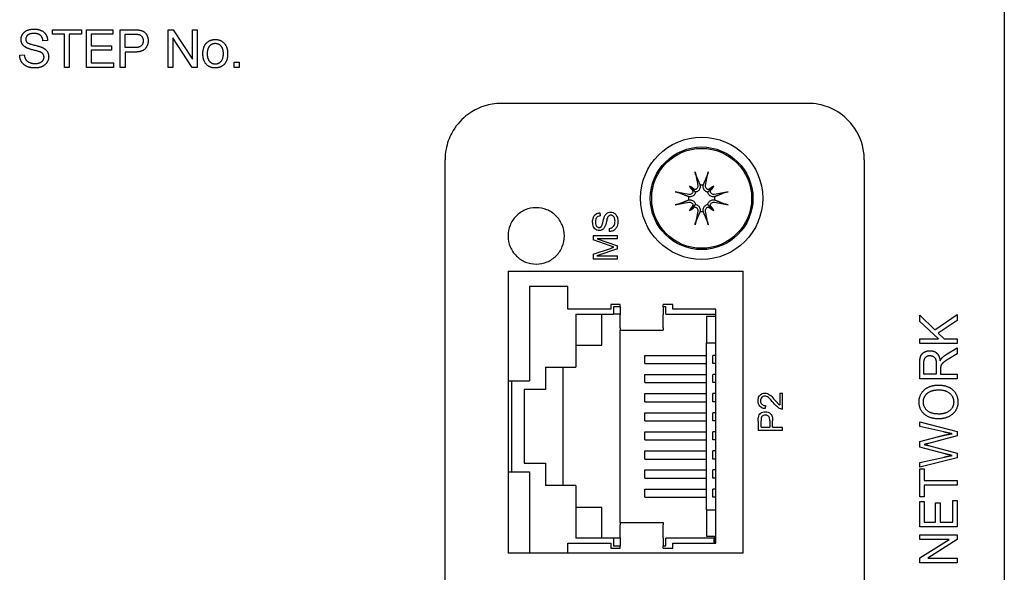
# Model space of a CAD drawing. Extents: x 0 to 5887, y 0 to 2623.
# Drawn here: x 949 to 1002, y 1751 to 1781 of the extents above; entities that cross this region are included whole.
import ezdxf

# ---------------------------------------------------------------- set-up
doc = ezdxf.new("R2010")
doc.units = 0
doc.header["$LTSCALE"] = 25.4
doc.layers.get('0').update_dxf_attribs({"linetype": 'CONTINUOUS'})

# ---------------------------------------------------------------- blocks, each defined once
blk = doc.blocks.new('OACIS-1XC-FrontView')
for p, q in [((50, -7.15), (50, -272.15)), ((-0.631, -47.185), (0.905, -47.185)), ((-0.631, -47.421), (-0.631, -47.185)), ((0.008, -47.421), (-0.631, -47.421)), ((0.008, -49.185), (0.008, -47.421)), ((0.264, -47.421), (0.264, -49.185)), ((0.905, -47.421), (0.264, -47.421)), ((0.905, -47.185), (0.905, -47.421)), ((1.174, -49.185), (1.174, -47.185)), ((1.174, -47.185), (2.578, -47.185)), ((1.43, -47.421), (1.43, -48.033)), ((2.578, -47.421), (1.43, -47.421)), ((2.578, -47.185), (2.578, -47.421)), ((2.976, -49.185), (2.976, -47.185)), ((2.976, -47.185), (3.707, -47.185)), ((3.232, -47.421), (3.729, -47.421)), ((3.232, -48.136), (3.232, -47.421)), ((5.53, -49.185), (5.53, -47.185)), ((5.53, -47.185), (5.793, -47.185)), ((5.776, -47.615), (5.776, -49.185)), ((6.796, -49.185), (5.776, -47.615)), ((5.793, -47.185), (6.813, -48.755)), ((6.813, -47.185), (7.058, -47.185)), ((6.813, -48.755), (6.813, -47.185)), ((7.058, -47.185), (7.058, -49.185)), ((-0.893, -47.748), (-1.139, -47.767)), ((1.43, -48.033), (2.505, -48.033)), ((2.505, -48.033), (2.505, -48.269)), ((3.733, -48.136), (3.232, -48.136)), ((-2.377, -48.542), (-2.134, -48.52)), ((1.43, -48.269), (1.43, -48.949)), ((2.505, -48.269), (1.43, -48.269)), ((3.232, -48.373), (3.232, -49.185)), ((3.729, -48.373), (3.232, -48.373)), ((0.264, -49.185), (0.008, -49.185)), ((2.622, -49.185), (1.174, -49.185)), ((1.43, -48.949), (2.622, -48.949)), ((2.622, -48.949), (2.622, -49.185)), ((3.232, -49.185), (2.976, -49.185)), ((5.776, -49.185), (5.53, -49.185)), ((7.058, -49.185), (6.796, -49.185)), ((9.032, -49.185), (9.032, -48.906)), ((9.032, -48.906), (9.303, -48.906)), ((9.303, -49.185), (9.032, -49.185)), ((9.303, -48.906), (9.303, -49.185)), ((39.55, -51.1), (23.25, -51.1)), ((20.25, -98.2), (20.25, -54.1)), ((42.55, -54.1), (42.55, -98.2)), ((33.246, -55.496), (33.43, -55.68)), ((34.554, -55.496), (34.37, -55.68)), ((33.43, -55.68), (33.569, -55.819)), ((34.37, -55.68), (34.231, -55.819)), ((33.43, -56.62), (33.569, -56.481)), ((34.37, -56.62), (34.231, -56.481)), ((28.488, -56.921), (28.501, -57.086)), ((33.246, -56.804), (33.43, -56.62)), ((34.554, -56.804), (34.37, -56.62)), ((28.123, -58.136), (28.123, -58.367)), ((28.123, -58.136), (29.423, -58.136)), ((29.005, -57.918), (28.991, -57.756)), ((29.423, -58.302), (29.423, -58.136)), ((29.027, -58.679), (28.123, -58.367)), ((28.335, -58.302), (29.423, -58.681)), ((29.423, -58.302), (28.335, -58.302)), ((28.123, -59.119), (29.043, -58.811)), ((28.123, -59.119), (28.123, -59.378)), ((29.423, -58.836), (28.316, -59.212)), ((29.423, -58.836), (29.423, -58.681)), ((29.423, -59.378), (28.123, -59.378)), ((28.316, -59.212), (29.423, -59.212)), ((29.423, -59.378), (29.423, -59.212)), ((23.6, -60.021), (23.6, -75.021)), ((23.6, -60.021), (36.1, -60.021)), ((36.1, -75.021), (36.1, -60.021)), ((24.743, -60.846), (24.743, -65.863)), ((26.775, -60.846), (24.743, -60.846)), ((26.775, -62.053), (26.775, -60.846)), ((29.061, -61.799), (29.061, -62.053)), ((29.569, -61.799), (29.061, -61.799)), ((29.569, -61.926), (29.569, -61.799)), ((31.855, -61.926), (31.855, -61.799)), ((32.363, -61.799), (31.855, -61.799)), ((32.363, -62.053), (32.363, -61.799)), ((29.061, -62.053), (26.775, -62.053)), ((27.207, -62.32), (27.207, -65.126)), ((27.207, -62.32), (29.206, -62.32)), ((28.596, -63.958), (28.596, -62.32)), ((29.206, -61.926), (29.206, -62.32)), ((29.569, -61.926), (29.206, -61.926)), ((29.569, -62.32), (29.206, -62.32)), ((29.569, -61.926), (29.569, -62.344)), ((32, -61.926), (31.855, -61.926)), ((31.855, -61.926), (31.855, -62.344)), ((32, -62.32), (32, -61.926)), ((32, -62.32), (34.649, -62.32)), ((34.649, -62.053), (32.363, -62.053)), ((34.649, -74.499), (34.649, -62.053)), ((46.31, -63.147), (47.501, -62.324)), ((47.501, -62.324), (47.501, -62.652)), ((29.569, -63.039), (29.569, -62.344)), ((31.855, -63.039), (31.855, -62.344)), ((34.649, -62.434), (34.159, -62.434)), ((34.159, -62.434), (34.159, -63.831)), ((45.501, -62.359), (46.31, -63.147)), ((45.501, -62.696), (45.501, -62.359)), ((46.492, -63.629), (45.501, -62.696)), ((47.501, -62.652), (46.49, -63.321)), ((29.569, -63.039), (29.569, -63.158)), ((29.569, -73.394), (29.569, -63.158)), ((29.569, -63.158), (31.855, -63.158)), ((31.855, -63.039), (31.855, -63.158)), ((46.49, -63.321), (46.807, -63.629)), ((34.159, -63.831), (34.649, -63.831)), ((34.159, -72.721), (34.159, -63.831)), ((45.501, -63.629), (46.492, -63.629)), ((45.501, -63.877), (45.501, -63.629)), ((47.501, -63.877), (45.501, -63.877)), ((46.807, -63.629), (47.501, -63.629)), ((47.501, -63.629), (47.501, -63.877)), ((27.207, -63.958), (28.596, -63.958)), ((46.957, -64.429), (47.501, -64.102)), ((47.501, -64.414), (47.085, -64.664)), ((47.501, -64.102), (47.501, -64.414)), ((30.87, -64.936), (30.87, -64.504)), ((30.87, -64.504), (34.159, -64.504)), ((30.87, -64.936), (34.159, -64.936)), ((34.501, -64.936), (34.501, -64.504)), ((34.649, -64.504), (34.501, -64.504)), ((34.649, -64.936), (34.501, -64.936)), ((45.501, -65.759), (45.501, -64.925)), ((45.722, -65.51), (45.722, -64.916)), ((25.599, -65.126), (25.599, -66.32)), ((25.599, -65.126), (27.207, -65.126)), ((26.539, -71.426), (26.539, -65.126)), ((46.383, -64.975), (46.383, -65.51)), ((46.612, -65.222), (46.612, -65.51)), ((23.6, -65.863), (24.743, -65.863)), ((23.796, -70.689), (23.796, -65.863)), ((30.87, -65.952), (30.87, -65.52)), ((30.87, -65.52), (34.159, -65.52)), ((30.87, -65.952), (34.159, -65.952)), ((34.501, -65.952), (34.501, -65.52)), ((34.649, -65.52), (34.501, -65.52)), ((34.649, -65.952), (34.501, -65.952)), ((47.501, -65.759), (45.501, -65.759)), ((46.383, -65.51), (45.722, -65.51)), ((46.612, -65.51), (47.501, -65.51)), ((47.501, -65.51), (47.501, -65.759)), ((24.456, -66.32), (24.456, -70.232)), ((25.599, -66.32), (24.456, -66.32)), ((38.051, -66.506), (38.051, -67.143)), ((38.051, -66.506), (38.205, -66.506)), ((38.205, -67.365), (38.205, -66.506)), ((30.87, -66.968), (30.87, -66.536)), ((30.87, -66.536), (34.159, -66.536)), ((30.87, -66.968), (34.159, -66.968)), ((34.501, -66.968), (34.501, -66.536)), ((34.649, -66.536), (34.501, -66.536)), ((34.649, -66.968), (34.501, -66.968)), ((30.87, -67.984), (30.87, -67.552)), ((30.87, -67.552), (34.159, -67.552)), ((34.501, -67.984), (34.501, -67.552)), ((34.649, -67.552), (34.501, -67.552)), ((37.292, -67.171), (37.276, -67.336)), ((30.87, -67.984), (34.159, -67.984)), ((34.649, -67.984), (34.501, -67.984)), ((36.905, -68.002), (36.905, -68.492)), ((37.059, -68.32), (37.059, -67.987)), ((37.523, -67.984), (37.523, -68.32)), ((37.677, -68.32), (37.677, -67.986)), ((45.501, -68.036), (47.501, -68.55)), ((45.501, -68.286), (45.501, -68.036)), ((30.87, -69), (30.87, -68.568)), ((30.87, -68.568), (34.159, -68.568)), ((34.501, -69), (34.501, -68.568)), ((34.649, -68.568), (34.501, -68.568)), ((38.205, -68.492), (36.905, -68.492)), ((37.059, -68.32), (37.523, -68.32)), ((37.677, -68.32), (38.205, -68.32)), ((38.205, -68.492), (38.205, -68.32)), ((46.786, -68.579), (45.501, -68.286)), ((47.501, -68.55), (47.501, -68.791)), ((30.87, -69), (34.159, -69)), ((34.649, -69), (34.501, -69)), ((45.501, -69.089), (46.513, -68.821)), ((45.501, -69.39), (45.501, -69.089)), ((47.501, -68.791), (45.976, -69.185)), ((30.87, -70.016), (30.87, -69.584)), ((30.87, -69.584), (34.159, -69.584)), ((34.501, -70.016), (34.501, -69.584)), ((34.649, -69.584), (34.501, -69.584)), ((46.851, -69.745), (45.501, -69.39)), ((45.976, -69.301), (47.501, -69.699)), ((30.87, -70.016), (34.159, -70.016)), ((34.649, -70.016), (34.501, -70.016)), ((45.501, -70.193), (46.812, -69.911)), ((47.501, -69.955), (45.501, -70.451)), ((47.501, -69.699), (47.501, -69.955)), ((23.6, -70.689), (24.743, -70.689)), ((24.456, -70.232), (25.599, -70.232)), ((24.743, -70.689), (24.743, -75.021)), ((25.599, -70.232), (25.599, -71.426)), ((30.87, -71.032), (30.87, -70.6)), ((30.87, -70.6), (34.159, -70.6)), ((34.501, -71.032), (34.501, -70.6)), ((34.649, -70.6), (34.501, -70.6)), ((45.501, -70.451), (45.501, -70.193)), ((45.501, -70.536), (45.737, -70.536)), ((45.501, -72.025), (45.501, -70.536)), ((45.737, -70.536), (45.737, -71.158)), ((30.87, -71.032), (34.159, -71.032)), ((34.649, -71.032), (34.501, -71.032)), ((45.737, -71.158), (47.501, -71.158)), ((47.501, -71.158), (47.501, -71.406)), ((27.207, -71.426), (25.599, -71.426)), ((27.207, -71.426), (27.207, -74.232)), ((30.87, -72.048), (30.87, -71.616)), ((30.87, -71.616), (34.159, -71.616)), ((34.501, -72.048), (34.501, -71.616)), ((34.649, -71.616), (34.501, -71.616)), ((47.501, -71.406), (45.737, -71.406)), ((45.737, -71.406), (45.737, -72.025)), ((30.87, -72.048), (34.159, -72.048)), ((34.649, -72.048), (34.501, -72.048)), ((45.737, -72.025), (45.501, -72.025)), ((45.501, -72.269), (45.737, -72.269)), ((45.501, -73.629), (45.501, -72.269)), ((45.737, -72.269), (45.737, -73.381)), ((47.264, -72.225), (47.501, -72.225)), ((47.264, -73.381), (47.264, -72.225)), ((47.501, -72.225), (47.501, -73.629)), ((28.596, -72.594), (27.207, -72.594)), ((28.596, -74.232), (28.596, -72.594)), ((34.159, -72.721), (34.159, -74.118)), ((34.159, -72.721), (34.649, -72.721)), ((46.348, -72.339), (46.585, -72.339)), ((46.348, -73.381), (46.348, -72.339)), ((46.585, -72.339), (46.585, -73.381)), ((29.569, -73.394), (29.569, -73.513)), ((29.569, -73.394), (31.855, -73.394)), ((29.569, -74.208), (29.569, -73.513)), ((31.855, -73.394), (31.855, -73.513)), ((31.855, -74.208), (31.855, -73.513)), ((47.501, -73.629), (45.501, -73.629)), ((45.737, -73.381), (46.348, -73.381)), ((46.585, -73.381), (47.264, -73.381)), ((29.206, -74.232), (27.207, -74.232)), ((29.206, -74.232), (29.206, -74.626)), ((29.569, -74.232), (29.206, -74.232)), ((29.569, -74.208), (29.569, -74.626)), ((31.855, -74.208), (31.855, -74.626)), ((34.54, -74.232), (32, -74.232)), ((32, -74.626), (32, -74.232)), ((34.159, -74.118), (34.591, -74.118)), ((34.54, -74.232), (34.54, -74.499)), ((34.591, -74.232), (34.54, -74.232)), ((34.591, -74.118), (34.591, -74.499)), ((45.501, -74.05), (47.501, -74.05)), ((45.501, -74.288), (45.501, -74.05)), ((47.072, -74.288), (45.501, -74.288)), ((45.501, -75.277), (47.072, -74.288)), ((47.501, -74.304), (45.929, -75.294)), ((47.501, -74.05), (47.501, -74.304)), ((26.775, -74.499), (29.061, -74.499)), ((26.775, -75.021), (26.775, -74.499)), ((29.061, -74.499), (29.061, -74.753)), ((29.061, -74.753), (29.569, -74.753)), ((29.206, -74.626), (29.569, -74.626)), ((29.569, -74.753), (29.569, -74.626)), ((31.855, -74.626), (32, -74.626)), ((31.855, -74.753), (31.855, -74.626)), ((31.855, -74.753), (32.363, -74.753)), ((32.363, -74.499), (34.649, -74.499)), ((32.363, -74.753), (32.363, -74.499)), ((36.1, -75.021), (23.6, -75.021)), ((45.501, -75.531), (45.501, -75.277)), ((45.929, -75.294), (47.501, -75.294)), ((47.501, -75.294), (47.501, -75.531)), ((47.501, -75.531), (45.501, -75.531))]:
    blk.add_line(p, q)
for radius in [3.25, 2.73, 2.657]:
    blk.add_circle((33.9, -56.15), radius)
for start, end in [(82.9905, 97.0095), (172.9905, 187.0095), (352.9905, 7.0095), (262.9905, 277.0095)]:
    blk.add_arc((33.9, -56.15), 0.704, start, end)
for centre, major_axis, ratio, start_param, end_param in [((34.264, -56.071), (1.061, -4.872), 0.087156, 4.415818, 4.569043), ((33.536, -56.071), (1.061, 4.872), 0.087156, 4.855735, 5.00896), ((32.595, -57.743), (3.402, -2.788), 0.5, 1.703158, 1.781651), ((35.493, -54.845), (-2.788, 3.402), 0.5, 1.359942, 1.438435), ((35.205, -57.743), (3.402, 2.788), 0.5, 1.359942, 1.438435), ((32.307, -54.845), (-2.788, -3.402), 0.5, 1.703158, 1.781651), ((33.821, -56.514), (-4.872, 1.061), 0.087156, 4.855735, 5.00896), ((33.495, -55.525), (-0.106, -0.13), 0.988452, 0.288463, 0.889377), ((33.275, -55.745), (-0.13, -0.106), 0.988452, 2.252215, 2.85313), ((34.305, -55.525), (-0.106, 0.13), 0.988452, 2.252215, 2.85313), ((34.525, -55.745), (-0.13, 0.106), 0.988452, 0.288463, 0.889377), ((33.979, -56.514), (-4.872, -1.061), 0.087156, 4.415818, 4.569043), ((33.821, -55.786), (4.872, 1.061), 0.087156, 4.415818, 4.569043), ((35.493, -57.455), (2.788, 3.402), 0.5, 1.703158, 1.781651), ((33.275, -56.555), (0.13, -0.106), 0.988452, 0.288463, 0.889377), ((34.525, -56.555), (0.13, 0.106), 0.988452, 2.252215, 2.85313), ((32.307, -57.455), (2.788, -3.402), 0.5, 1.359942, 1.438435), ((33.979, -55.786), (4.872, -1.061), 0.087156, 4.855735, 5.00896), ((32.595, -54.557), (-3.402, -2.788), 0.5, 1.359942, 1.438435), ((33.495, -56.775), (0.106, -0.13), 0.988452, 2.252215, 2.85313), ((34.264, -56.229), (-1.061, -4.872), 0.087156, 4.855735, 5.00896), ((33.536, -56.229), (-1.061, 4.872), 0.087156, 4.415818, 4.569043), ((34.305, -56.775), (0.106, 0.13), 0.988452, 0.288463, 0.889377), ((35.205, -54.557), (-3.402, 2.788), 0.5, 1.703158, 1.781651)]:
    blk.add_ellipse(centre, major_axis=major_axis, ratio=ratio, start_param=start_param, end_param=end_param)
for points, degree in [([(-2.303, -47.702), (-2.303, -47.549), (-2.137, -47.287), (-1.817, -47.15), (-1.622, -47.15)], 2), ([(-1.611, -47.383), (-1.843, -47.383), (-2.056, -47.56), (-2.056, -47.684)], 2), ([(-1.622, -47.15), (-1.405, -47.15), (-1.076, -47.293), (-0.899, -47.572), (-0.893, -47.748)], 2), ([(-1.139, -47.767), (-1.159, -47.577), (-1.387, -47.383), (-1.611, -47.383)], 2), ([(3.707, -47.185), (3.901, -47.185), (4.002, -47.205)], 2), ([(3.729, -47.421), (3.904, -47.421), (3.968, -47.44)], 2), ([(3.968, -47.44), (4.069, -47.467), (4.192, -47.647), (4.192, -47.772)], 2), ([(4.002, -47.205), (4.145, -47.229), (4.338, -47.366), (4.456, -47.615), (4.456, -47.764)], 2), ([(-2.029, -48.136), (-2.168, -48.062), (-2.303, -47.839), (-2.303, -47.702)], 2), ([(-2.056, -47.684), (-2.056, -47.792), (-1.982, -47.862)], 2), ([(-1.309, -48.36), (-1.387, -48.328), (-1.922, -48.196), (-2.029, -48.136)], 2), ([(-1.982, -47.862), (-1.907, -47.93), (-1.282, -48.077), (-1.165, -48.132)], 2), ([(-1.165, -48.132), (-0.997, -48.212), (-0.835, -48.459), (-0.835, -48.62)], 2), ([(4.456, -47.764), (4.456, -48.019), (4.14, -48.373), (3.729, -48.373)], 2), ([(4.192, -47.772), (4.192, -47.946), (3.983, -48.136), (3.733, -48.136)], 2), ([(7.37, -48.459), (7.37, -48.059), (7.587, -47.865)], 2), ([(7.587, -47.865), (7.768, -47.703), (8.029, -47.703)], 2), ([(7.614, -48.461), (7.614, -48.182), (7.851, -47.906), (8.029, -47.906)], 2), ([(8.029, -47.703), (8.319, -47.703), (8.686, -48.095), (8.686, -48.44)], 2), ([(8.029, -47.906), (8.204, -47.906), (8.442, -48.184), (8.442, -48.452)], 2), ([(-1.552, -49.219), (-1.814, -49.219), (-2.169, -49.06), (-2.372, -48.743), (-2.377, -48.542)], 2), ([(-2.134, -48.52), (-2.117, -48.671), (-1.991, -48.863), (-1.727, -48.982), (-1.562, -48.982)], 2), ([(-1.562, -48.982), (-1.416, -48.982), (-1.192, -48.892), (-1.082, -48.735), (-1.082, -48.642)], 2), ([(-0.835, -48.62), (-0.835, -48.78), (-1.012, -49.062), (-1.345, -49.219), (-1.552, -49.219)], 2), ([(-1.082, -48.642), (-1.082, -48.548), (-1.187, -48.408), (-1.309, -48.36)], 2), ([(8.029, -49.217), (7.735, -49.217), (7.37, -48.827), (7.37, -48.459)], 2), ([(8.029, -49.016), (7.851, -49.016), (7.614, -48.738), (7.614, -48.461)], 2), ([(8.686, -48.44), (8.686, -48.719), (8.523, -49.04), (8.213, -49.217), (8.029, -49.217)], 2), ([(8.442, -48.452), (8.442, -48.737), (8.206, -49.016), (8.029, -49.016)], 2), ([(33.81, -55.441), (33.811, -55.444), (33.813, -55.447), (33.814, -55.451)], 3), ([(33.986, -55.451), (33.987, -55.447), (33.989, -55.444), (33.99, -55.441)], 3), ([(33.201, -56.064), (33.198, -56.063), (33.194, -56.061), (33.191, -56.06)], 3), ([(33.191, -56.24), (33.194, -56.239), (33.198, -56.237), (33.201, -56.236)], 3), ([(34.609, -56.06), (34.606, -56.061), (34.603, -56.063), (34.599, -56.064)], 3), ([(34.599, -56.236), (34.603, -56.237), (34.606, -56.239), (34.609, -56.24)], 3), ([(33.814, -56.849), (33.813, -56.852), (33.811, -56.856), (33.81, -56.859)], 3), ([(33.99, -56.859), (33.989, -56.856), (33.987, -56.852), (33.986, -56.849)], 3), ([(45.501, -64.925), (45.501, -64.673), (45.609, -64.413), (45.882, -64.256), (46.046, -64.256)], 2), ([(46.046, -64.256), (46.26, -64.256), (46.551, -64.515), (46.591, -64.786)], 2), ([(45.722, -64.916), (45.722, -64.705), (45.905, -64.512), (46.046, -64.512)], 2), ([(46.046, -64.512), (46.143, -64.512), (46.309, -64.612), (46.383, -64.804), (46.383, -64.975)], 2), ([(46.591, -64.786), (46.641, -64.687), (46.69, -64.635)], 2), ([(47.085, -64.664), (46.905, -64.772), (46.714, -64.914), (46.636, -65.025), (46.621, -65.083)], 2), ([(46.69, -64.635), (46.796, -64.527), (46.957, -64.429)], 2), ([(46.621, -65.083), (46.612, -65.126), (46.612, -65.222)], 2), ([(45.466, -66.98), (45.466, -66.719), (45.731, -66.301), (46.204, -66.082), (46.504, -66.082)], 2), ([(45.693, -66.978), (45.693, -66.792), (45.893, -66.493), (46.257, -66.338), (46.501, -66.338)], 2), ([(46.501, -66.338), (46.888, -66.338), (47.307, -66.701), (47.307, -66.981)], 2), ([(46.504, -66.082), (46.807, -66.082), (47.287, -66.312), (47.534, -66.736), (47.534, -66.98)], 2), ([(46.527, -67.879), (46.028, -67.879), (45.466, -67.376), (45.466, -66.98)], 2), ([(46.53, -67.623), (46.079, -67.623), (45.693, -67.242), (45.693, -66.978)], 2), ([(47.534, -66.98), (47.534, -67.246), (47.261, -67.664), (46.79, -67.879), (46.527, -67.879)], 2), ([(47.307, -66.981), (47.307, -67.257), (46.891, -67.623), (46.53, -67.623)], 2), ([(47.222, -68.673), (47.031, -68.638), (46.786, -68.579)], 2), ([(46.513, -68.821), (46.889, -68.719), (47.222, -68.673)], 2), ([(45.976, -69.185), (45.786, -69.236), (45.742, -69.245)], 2), ([(45.742, -69.245), (45.879, -69.277), (45.976, -69.301)], 2), ([(46.812, -69.911), (47.018, -69.864), (47.222, -69.83)], 2), ([(47.222, -69.83), (46.9, -69.759), (46.851, -69.745)], 2)]:
    blk.add_open_spline(points, degree=degree)
for points, knots in [([(23.25, -51.1), (23.084, -51.1), (22.918, -51.114), (22.247, -51.226), (21.762, -51.445), (21.054, -52.018), (20.797, -52.329), (20.465, -52.945), (20.361, -53.235), (20.268, -53.72), (20.25, -53.91), (20.25, -54.1)], [-0.3143991, -0.3143991, -0.3143991, -0.3143991, -0.2812044, -0.2812044, -0.1782281, -0.1782281, -0.0990156, -0.0990156, -0.0380829, -0.0380829, 0, 0, 0, 0]), ([(42.55, -54.1), (42.55, -53.976), (42.542, -53.852), (42.462, -53.204), (42.254, -52.697), (41.684, -51.953), (41.37, -51.68), (40.74, -51.328), (40.442, -51.218), (39.942, -51.119), (39.746, -51.1), (39.55, -51.1)], [-0.3143999, -0.3143999, -0.3143999, -0.3143999, -0.2895392, -0.2895392, -0.1835108, -0.1835108, -0.1019504, -0.1019504, -0.0392117, -0.0392117, 0, 0, 0, 0]), ([(33.591, -54.903), (33.588, -54.897), (33.585, -54.887), (33.578, -54.865), (33.573, -54.848), (33.565, -54.815), (33.56, -54.795), (33.553, -54.764), (33.55, -54.749), (33.548, -54.735)], [0.04974597, 0.04974597, 0.04974597, 0.04974597, 0.05417744, 0.05417744, 0.05958021, 0.05958021, 0.0649812, 0.0649812, 0.06902815, 0.06902815, 0.06902815, 0.06902815]), ([(34.253, -54.735), (34.25, -54.749), (34.247, -54.764), (34.24, -54.795), (34.235, -54.815), (34.227, -54.848), (34.222, -54.865), (34.215, -54.887), (34.212, -54.897), (34.209, -54.903)], [0.01763636, 0.01763636, 0.01763636, 0.01763636, 0.0216833, 0.0216833, 0.0270843, 0.0270843, 0.03248707, 0.03248707, 0.03691854, 0.03691854, 0.03691854, 0.03691854]), ([(33.692, -55.466), (33.697, -55.489), (33.697, -55.514), (33.688, -55.562), (33.678, -55.586), (33.653, -55.624), (33.636, -55.643), (33.596, -55.67), (33.573, -55.68), (33.543, -55.687), (33.535, -55.688), (33.528, -55.689)], [0, 0, 0, 0, 0.00699843, 0.00699843, 0.01399685, 0.01399685, 0.02089407, 0.02089407, 0.02779129, 0.02779129, 0.03003766, 0.03003766, 0.03003766, 0.03003766]), ([(33.814, -55.451), (33.817, -55.462), (33.818, -55.472), (33.823, -55.511), (33.823, -55.542), (33.812, -55.603), (33.802, -55.633), (33.777, -55.682), (33.761, -55.706), (33.723, -55.748), (33.7, -55.766), (33.653, -55.794), (33.626, -55.806), (33.589, -55.816), (33.579, -55.818), (33.569, -55.819)], [0.1221437, 0.1221437, 0.1221437, 0.1221437, 0.12579138, 0.12579138, 0.13541742, 0.13541742, 0.14504346, 0.14504346, 0.1532295, 0.1532295, 0.16141554, 0.16141554, 0.16960157, 0.16960157, 0.17253697, 0.17253697, 0.17253697, 0.17253697]), ([(34.231, -55.819), (34.221, -55.818), (34.211, -55.816), (34.174, -55.806), (34.147, -55.794), (34.1, -55.766), (34.077, -55.748), (34.039, -55.706), (34.023, -55.682), (33.998, -55.633), (33.988, -55.603), (33.977, -55.542), (33.977, -55.511), (33.98, -55.483), (33.982, -55.472), (33.984, -55.462), (33.986, -55.451)], [-0.0467456, -0.0467456, -0.0467456, -0.0467456, -0.0438102, -0.0438102, -0.03562416, -0.03562416, -0.02743812, -0.02743812, -0.01925208, -0.01925208, -0.00962604, -0.00962604, 0, 0, 0, 0.00364768, 0.00364768, 0.00364768, 0.00364768]), ([(34.272, -55.689), (34.254, -55.687), (34.236, -55.682), (34.196, -55.666), (34.176, -55.652), (34.143, -55.619), (34.129, -55.598), (34.109, -55.553), (34.105, -55.529), (34.104, -55.493), (34.105, -55.48), (34.108, -55.466)], [0.0156227, 0.0156227, 0.0156227, 0.0156227, 0.02092202, 0.02092202, 0.02781929, 0.02781929, 0.03477364, 0.03477364, 0.041728, 0.041728, 0.0456142, 0.0456142, 0.0456142, 0.0456142]), ([(32.485, -55.798), (32.499, -55.8), (32.514, -55.803), (32.545, -55.81), (32.565, -55.815), (32.598, -55.823), (32.615, -55.828), (32.637, -55.835), (32.647, -55.838), (32.653, -55.841)], [0.01763636, 0.01763636, 0.01763636, 0.01763636, 0.0216833, 0.0216833, 0.0270843, 0.0270843, 0.03248707, 0.03248707, 0.03691854, 0.03691854, 0.03691854, 0.03691854]), ([(33.569, -55.819), (33.568, -55.829), (33.566, -55.839), (33.556, -55.876), (33.544, -55.903), (33.516, -55.95), (33.498, -55.973), (33.456, -56.011), (33.432, -56.027), (33.383, -56.052), (33.353, -56.062), (33.292, -56.073), (33.261, -56.073), (33.233, -56.07), (33.222, -56.068), (33.212, -56.067), (33.201, -56.064)], [-0.0467456, -0.0467456, -0.0467456, -0.0467456, -0.0438102, -0.0438102, -0.03562416, -0.03562416, -0.02743812, -0.02743812, -0.01925208, -0.01925208, -0.00962604, -0.00962604, 0, 0, 0, 0.00364768, 0.00364768, 0.00364768, 0.00364768]), ([(33.439, -55.778), (33.437, -55.796), (33.432, -55.814), (33.416, -55.854), (33.402, -55.875), (33.369, -55.907), (33.349, -55.921), (33.304, -55.94), (33.279, -55.945), (33.243, -55.946), (33.23, -55.945), (33.216, -55.942)], [0.0156227, 0.0156227, 0.0156227, 0.0156227, 0.02092202, 0.02092202, 0.02781929, 0.02781929, 0.03475458, 0.03475458, 0.04168987, 0.04168987, 0.04561277, 0.04561277, 0.04561277, 0.04561277]), ([(34.599, -56.064), (34.588, -56.067), (34.578, -56.068), (34.539, -56.073), (34.508, -56.073), (34.447, -56.062), (34.417, -56.052), (34.368, -56.027), (34.344, -56.011), (34.302, -55.973), (34.284, -55.95), (34.256, -55.903), (34.244, -55.876), (34.234, -55.839), (34.232, -55.829), (34.231, -55.819)], [0.1221437, 0.1221437, 0.1221437, 0.1221437, 0.12579138, 0.12579138, 0.13541742, 0.13541742, 0.14504346, 0.14504346, 0.1532295, 0.1532295, 0.16141554, 0.16141554, 0.16960157, 0.16960157, 0.17253697, 0.17253697, 0.17253697, 0.17253697]), ([(34.584, -55.942), (34.561, -55.947), (34.536, -55.947), (34.488, -55.938), (34.464, -55.928), (34.426, -55.903), (34.407, -55.886), (34.38, -55.846), (34.37, -55.823), (34.363, -55.793), (34.362, -55.785), (34.361, -55.778)], [0, 0, 0, 0, 0.00699843, 0.00699843, 0.01399685, 0.01399685, 0.02089407, 0.02089407, 0.02779129, 0.02779129, 0.03003766, 0.03003766, 0.03003766, 0.03003766]), ([(35.147, -55.841), (35.153, -55.838), (35.163, -55.835), (35.185, -55.828), (35.202, -55.823), (35.235, -55.815), (35.255, -55.81), (35.286, -55.803), (35.301, -55.8), (35.315, -55.798)], [0.04974597, 0.04974597, 0.04974597, 0.04974597, 0.05417744, 0.05417744, 0.05958021, 0.05958021, 0.0649812, 0.0649812, 0.06902815, 0.06902815, 0.06902815, 0.06902815]), ([(32.653, -56.459), (32.647, -56.462), (32.637, -56.465), (32.615, -56.472), (32.598, -56.477), (32.565, -56.485), (32.545, -56.49), (32.514, -56.497), (32.499, -56.5), (32.485, -56.502)], [0.04974597, 0.04974597, 0.04974597, 0.04974597, 0.05417744, 0.05417744, 0.05958021, 0.05958021, 0.0649812, 0.0649812, 0.06902815, 0.06902815, 0.06902815, 0.06902815]), ([(33.201, -56.236), (33.212, -56.233), (33.222, -56.232), (33.261, -56.227), (33.292, -56.227), (33.353, -56.238), (33.383, -56.248), (33.432, -56.273), (33.456, -56.289), (33.498, -56.327), (33.516, -56.35), (33.544, -56.397), (33.556, -56.424), (33.566, -56.461), (33.568, -56.471), (33.569, -56.481)], [0.1221437, 0.1221437, 0.1221437, 0.1221437, 0.12579138, 0.12579138, 0.13541742, 0.13541742, 0.14504346, 0.14504346, 0.1532295, 0.1532295, 0.16141554, 0.16141554, 0.16960157, 0.16960157, 0.17253697, 0.17253697, 0.17253697, 0.17253697]), ([(33.216, -56.358), (33.239, -56.353), (33.264, -56.353), (33.312, -56.362), (33.336, -56.372), (33.374, -56.397), (33.393, -56.414), (33.42, -56.454), (33.43, -56.477), (33.437, -56.507), (33.438, -56.515), (33.439, -56.522)], [0, 0, 0, 0, 0.00699843, 0.00699843, 0.01399685, 0.01399685, 0.02089407, 0.02089407, 0.02779129, 0.02779129, 0.03003766, 0.03003766, 0.03003766, 0.03003766]), ([(33.569, -56.481), (33.579, -56.482), (33.589, -56.484), (33.626, -56.494), (33.653, -56.506), (33.7, -56.534), (33.723, -56.552), (33.761, -56.594), (33.777, -56.618), (33.802, -56.667), (33.812, -56.697), (33.823, -56.758), (33.823, -56.789), (33.82, -56.817), (33.818, -56.828), (33.817, -56.838), (33.814, -56.849)], [-0.0467456, -0.0467456, -0.0467456, -0.0467456, -0.0438102, -0.0438102, -0.03562416, -0.03562416, -0.02743812, -0.02743812, -0.01925208, -0.01925208, -0.00962604, -0.00962604, 0, 0, 0, 0.00364768, 0.00364768, 0.00364768, 0.00364768]), ([(33.986, -56.849), (33.984, -56.838), (33.982, -56.828), (33.977, -56.789), (33.977, -56.758), (33.988, -56.697), (33.998, -56.667), (34.023, -56.618), (34.039, -56.594), (34.077, -56.552), (34.1, -56.534), (34.147, -56.506), (34.174, -56.494), (34.211, -56.484), (34.221, -56.482), (34.231, -56.481)], [0.1221437, 0.1221437, 0.1221437, 0.1221437, 0.12579138, 0.12579138, 0.13541742, 0.13541742, 0.14504346, 0.14504346, 0.1532295, 0.1532295, 0.16141554, 0.16141554, 0.16960157, 0.16960157, 0.17253697, 0.17253697, 0.17253697, 0.17253697]), ([(34.231, -56.481), (34.232, -56.471), (34.234, -56.461), (34.244, -56.424), (34.256, -56.397), (34.284, -56.35), (34.302, -56.327), (34.344, -56.289), (34.368, -56.273), (34.417, -56.248), (34.447, -56.238), (34.508, -56.227), (34.539, -56.227), (34.567, -56.23), (34.578, -56.232), (34.588, -56.233), (34.599, -56.236)], [-0.0467456, -0.0467456, -0.0467456, -0.0467456, -0.0438102, -0.0438102, -0.03562416, -0.03562416, -0.02743812, -0.02743812, -0.01925208, -0.01925208, -0.00962604, -0.00962604, 0, 0, 0, 0.00364768, 0.00364768, 0.00364768, 0.00364768]), ([(34.361, -56.522), (34.363, -56.504), (34.368, -56.486), (34.384, -56.446), (34.398, -56.425), (34.431, -56.393), (34.451, -56.379), (34.496, -56.359), (34.521, -56.355), (34.557, -56.354), (34.57, -56.355), (34.584, -56.358)], [0.0156227, 0.0156227, 0.0156227, 0.0156227, 0.02092202, 0.02092202, 0.02781929, 0.02781929, 0.03475458, 0.03475458, 0.04168987, 0.04168987, 0.04561277, 0.04561277, 0.04561277, 0.04561277]), ([(35.315, -56.502), (35.301, -56.5), (35.286, -56.497), (35.255, -56.49), (35.235, -56.485), (35.202, -56.477), (35.185, -56.472), (35.163, -56.465), (35.153, -56.462), (35.147, -56.459)], [0.01763636, 0.01763636, 0.01763636, 0.01763636, 0.0216833, 0.0216833, 0.0270843, 0.0270843, 0.03248707, 0.03248707, 0.03691854, 0.03691854, 0.03691854, 0.03691854]), ([(23.6, -58.15), (23.6, -57.958), (23.637, -57.768), (23.782, -57.406), (23.893, -57.238), (24.171, -56.956), (24.335, -56.845), (24.697, -56.692), (24.891, -56.652), (25.284, -56.648), (25.478, -56.685), (25.843, -56.832), (26.008, -56.94), (26.292, -57.217), (26.405, -57.384), (26.559, -57.751), (26.599, -57.947), (26.601, -58.342), (26.562, -58.538), (26.412, -58.903), (26.302, -59.068), (26.025, -59.347), (25.86, -59.458), (25.498, -59.61), (25.304, -59.649), (24.911, -59.651), (24.716, -59.613), (24.353, -59.465), (24.187, -59.356), (23.905, -59.078), (23.792, -58.911), (23.639, -58.544), (23.6, -58.348), (23.6, -58.15)], [-0.9466145, -0.9466145, -0.9466145, -0.9466145, -0.8890298, -0.8890298, -0.8292707, -0.8292707, -0.7703025, -0.7703025, -0.7113651, -0.7113651, -0.652426, -0.652426, -0.59345, -0.59345, -0.533355, -0.533355, -0.4738401, -0.4738401, -0.4144437, -0.4144437, -0.3554189, -0.3554189, -0.2964635, -0.2964635, -0.237543, -0.237543, -0.1786011, -0.1786011, -0.1196029, -0.1196029, -0.0595109, -0.0595109, 0, 0, 0, 0]), ([(28.1, -57.411), (28.1, -57.329), (28.111, -57.246), (28.157, -57.128), (28.182, -57.08), (28.256, -57.002), (28.293, -56.976), (28.357, -56.946), (28.382, -56.938), (28.434, -56.926), (28.461, -56.922), (28.488, -56.921)], [0, 0, 0, 0, 0.02463025, 0.02463025, 0.03812405, 0.03812405, 0.04899898, 0.04899898, 0.05556501, 0.05556501, 0.06234727, 0.06234727, 0.06234727, 0.06234727]), ([(28.501, -57.086), (28.461, -57.09), (28.421, -57.1), (28.359, -57.132), (28.336, -57.151), (28.304, -57.189), (28.286, -57.214), (28.257, -57.302), (28.252, -57.354), (28.252, -57.404)], [0, 0, 0, 0, 0.01207666, 0.01207666, 0.0211554, 0.0211554, 0.0270328, 0.0270328, 0.03379015, 0.03379015, 0.03379015, 0.03379015]), ([(28.738, -57.104), (28.761, -57.054), (28.791, -57.007), (28.868, -56.933), (28.906, -56.915), (28.972, -56.889), (29.013, -56.883), (29.055, -56.883)], [0, 0, 0, 0, 0.01628748, 0.01628748, 0.03224457, 0.03224457, 0.05492367, 0.05492367, 0.05492367, 0.05492367]), ([(29.07, -57.048), (29.046, -57.048), (29.023, -57.052), (28.985, -57.068), (28.966, -57.079), (28.935, -57.11), (28.924, -57.125), (28.904, -57.16), (28.894, -57.18), (28.887, -57.201)], [0, 0, 0, 0, 0.00713784, 0.00713784, 0.01249684, 0.01249684, 0.01628441, 0.01628441, 0.02081998, 0.02081998, 0.02081998, 0.02081998]), ([(29.055, -56.883), (29.102, -56.883), (29.147, -56.892), (29.222, -56.923), (29.266, -56.947), (29.345, -57.025), (29.372, -57.067), (29.411, -57.15), (29.423, -57.19), (29.441, -57.275), (29.445, -57.319), (29.445, -57.363)], [0, 0, 0, 0, 0.01397136, 0.01397136, 0.0244037, 0.0244037, 0.03296775, 0.03296775, 0.04008718, 0.04008718, 0.04758593, 0.04758593, 0.04758593, 0.04758593]), ([(29.291, -57.371), (29.291, -57.29), (29.276, -57.234), (29.249, -57.165), (29.233, -57.135), (29.189, -57.087), (29.167, -57.074), (29.137, -57.06), (29.124, -57.056), (29.097, -57.05), (29.084, -57.048), (29.07, -57.048)], [0, 0, 0, 0, 0.0243034, 0.0243034, 0.04413846, 0.04413846, 0.06266036, 0.06266036, 0.07571153, 0.07571153, 0.08885875, 0.08885875, 0.08885875, 0.08885875]), ([(33.528, -56.611), (33.546, -56.613), (33.564, -56.618), (33.604, -56.634), (33.624, -56.648), (33.657, -56.681), (33.672, -56.702), (33.691, -56.747), (33.695, -56.771), (33.696, -56.807), (33.695, -56.82), (33.692, -56.834)], [0.01562171, 0.01562171, 0.01562171, 0.01562171, 0.02090353, 0.02090353, 0.02781927, 0.02781927, 0.03477363, 0.03477363, 0.04172799, 0.04172799, 0.04561418, 0.04561418, 0.04561418, 0.04561418]), ([(34.108, -56.834), (34.104, -56.811), (34.103, -56.786), (34.112, -56.738), (34.122, -56.714), (34.147, -56.676), (34.164, -56.657), (34.204, -56.63), (34.227, -56.62), (34.257, -56.613), (34.265, -56.612), (34.272, -56.611)], [0, 0, 0, 0, 0.00699843, 0.00699843, 0.01399685, 0.01399685, 0.02089407, 0.02089407, 0.02779129, 0.02779129, 0.03003747, 0.03003747, 0.03003747, 0.03003747]), ([(28.459, -57.87), (28.415, -57.87), (28.373, -57.861), (28.302, -57.832), (28.26, -57.809), (28.191, -57.739), (28.168, -57.702), (28.138, -57.636), (28.123, -57.597), (28.104, -57.5), (28.1, -57.455), (28.1, -57.411)], [0, 0, 0, 0, 0.01315944, 0.01315944, 0.02310456, 0.02310456, 0.03117548, 0.03117548, 0.03630958, 0.03630958, 0.04047824, 0.04047824, 0.04047824, 0.04047824]), ([(28.252, -57.404), (28.252, -57.455), (28.256, -57.511), (28.285, -57.601), (28.302, -57.625), (28.332, -57.659), (28.351, -57.676), (28.386, -57.693), (28.397, -57.697), (28.422, -57.703), (28.434, -57.704), (28.447, -57.704)], [0, 0, 0, 0, 0.01538404, 0.01538404, 0.02830857, 0.02830857, 0.04532879, 0.04532879, 0.05353663, 0.05353663, 0.06189138, 0.06189138, 0.06189138, 0.06189138]), ([(28.563, -57.654), (28.571, -57.644), (28.579, -57.631), (28.606, -57.576), (28.624, -57.516), (28.665, -57.358), (28.699, -57.189), (28.738, -57.104)], [0, 0, 0, 0, 0.00386807, 0.00386807, 0.0161333, 0.0161333, 0.03925753, 0.03925753, 0.03925753, 0.03925753]), ([(28.887, -57.201), (28.874, -57.234), (28.855, -57.301), (28.813, -57.472), (28.781, -57.611), (28.741, -57.685)], [0, 0, 0, 0, 0.01069977, 0.01069977, 0.02376997, 0.02376997, 0.02376997, 0.02376997]), ([(28.991, -57.756), (29.037, -57.75), (29.084, -57.739), (29.155, -57.702), (29.18, -57.682), (29.227, -57.625), (29.246, -57.588), (29.282, -57.496), (29.291, -57.434), (29.291, -57.371)], [0, 0, 0, 0, 0.01390866, 0.01390866, 0.0241198, 0.0241198, 0.0363403, 0.0363403, 0.0573332, 0.0573332, 0.0573332, 0.0573332]), ([(29.445, -57.363), (29.445, -57.452), (29.435, -57.546), (29.385, -57.686), (29.356, -57.737), (29.273, -57.827), (29.227, -57.856), (29.161, -57.888), (29.132, -57.898), (29.069, -57.913), (29.037, -57.917), (29.005, -57.918)], [0, 0, 0, 0, 0.02672065, 0.02672065, 0.04444196, 0.04444196, 0.06341697, 0.06341697, 0.07777133, 0.07777133, 0.09266177, 0.09266177, 0.09266177, 0.09266177]), ([(33.548, -57.565), (33.55, -57.551), (33.553, -57.536), (33.56, -57.505), (33.565, -57.485), (33.573, -57.452), (33.578, -57.435), (33.585, -57.413), (33.588, -57.403), (33.591, -57.397)], [0.01763636, 0.01763636, 0.01763636, 0.01763636, 0.0216833, 0.0216833, 0.0270843, 0.0270843, 0.03248707, 0.03248707, 0.03691854, 0.03691854, 0.03691854, 0.03691854]), ([(34.209, -57.397), (34.212, -57.403), (34.215, -57.413), (34.222, -57.435), (34.227, -57.452), (34.235, -57.485), (34.24, -57.505), (34.247, -57.536), (34.25, -57.551), (34.253, -57.565)], [0.04974597, 0.04974597, 0.04974597, 0.04974597, 0.05417744, 0.05417744, 0.05958021, 0.05958021, 0.0649812, 0.0649812, 0.06902815, 0.06902815, 0.06902815, 0.06902815]), ([(28.447, -57.704), (28.468, -57.704), (28.489, -57.701), (28.519, -57.688), (28.528, -57.683), (28.547, -57.67), (28.555, -57.662), (28.563, -57.654)], [0, 0, 0, 0, 0.00640202, 0.00640202, 0.00970904, 0.00970904, 0.01313661, 0.01313661, 0.01313661, 0.01313661]), ([(28.741, -57.685), (28.719, -57.728), (28.691, -57.768), (28.622, -57.826), (28.59, -57.842), (28.529, -57.864), (28.495, -57.87), (28.459, -57.87)], [0, 0, 0, 0, 0.01442564, 0.01442564, 0.02699703, 0.02699703, 0.04256271, 0.04256271, 0.04256271, 0.04256271]), ([(29.236, -58.748), (29.208, -58.74), (29.176, -58.729), (29.109, -58.707), (29.067, -58.693), (29.027, -58.679)], [0, 0, 0, 0, 0.00873591, 0.00873591, 0.02127471, 0.02127471, 0.02127471, 0.02127471]), ([(29.043, -58.811), (29.08, -58.799), (29.119, -58.786), (29.181, -58.766), (29.21, -58.756), (29.236, -58.748)], [0, 0, 0, 0, 0.0115121, 0.0115121, 0.0193925, 0.0193925, 0.0193925, 0.0193925]), ([(36.9, -66.914), (36.9, -66.851), (36.909, -66.788), (36.955, -66.672), (36.986, -66.635), (37.041, -66.58), (37.078, -66.553), (37.165, -66.516), (37.212, -66.508), (37.261, -66.508)], [0, 0, 0, 0, 0.01873078, 0.01873078, 0.03753373, 0.03753373, 0.06523287, 0.06523287, 0.09424289, 0.09424289, 0.09424289, 0.09424289]), ([(37.261, -66.508), (37.312, -66.508), (37.361, -66.519), (37.422, -66.543), (37.488, -66.571), (37.641, -66.707), (37.729, -66.806), (37.802, -66.892)], [0, 0, 0, 0, 0.01535688, 0.01535688, 0.01959151, 0.01959151, 0.02299774, 0.02299774, 0.02299774, 0.02299774]), ([(37.276, -67.336), (37.215, -67.33), (37.154, -67.316), (37.048, -67.263), (37.015, -67.231), (36.963, -67.17), (36.941, -67.13), (36.907, -67.031), (36.9, -66.972), (36.9, -66.914)], [0, 0, 0, 0, 0.01831148, 0.01831148, 0.03561645, 0.03561645, 0.06005963, 0.06005963, 0.09072402, 0.09072402, 0.09072402, 0.09072402]), ([(37.257, -66.673), (37.227, -66.673), (37.198, -66.678), (37.145, -66.7), (37.123, -66.715), (37.076, -66.76), (37.061, -66.787), (37.046, -66.824), (37.04, -66.841), (37.033, -66.878), (37.032, -66.898), (37.032, -66.918)], [0, 0, 0, 0, 0.00892226, 0.00892226, 0.01709764, 0.01709764, 0.02854516, 0.02854516, 0.03792426, 0.03792426, 0.04805525, 0.04805525, 0.04805525, 0.04805525]), ([(37.032, -66.918), (37.032, -66.955), (37.037, -66.992), (37.062, -67.054), (37.079, -67.079), (37.115, -67.115), (37.138, -67.135), (37.211, -67.165), (37.252, -67.171), (37.292, -67.171)], [0, 0, 0, 0, 0.01113683, 0.01113683, 0.02013971, 0.02013971, 0.02669106, 0.02669106, 0.03373396, 0.03373396, 0.03373396, 0.03373396]), ([(37.724, -67.033), (37.641, -66.932), (37.533, -66.809), (37.423, -66.728), (37.389, -66.706), (37.32, -66.68), (37.289, -66.673), (37.257, -66.673)], [0, 0, 0, 0, 0.03925333, 0.03925333, 0.05124669, 0.05124669, 0.06056302, 0.06056302, 0.06056302, 0.06056302]), ([(38.094, -67.347), (38.033, -67.324), (37.978, -67.289), (37.863, -67.194), (37.793, -67.116), (37.724, -67.033)], [0, 0, 0, 0, 0.01935823, 0.01935823, 0.04487939, 0.04487939, 0.04487939, 0.04487939]), ([(37.802, -66.892), (37.86, -66.961), (37.929, -67.042), (37.991, -67.101), (38.02, -67.124), (38.051, -67.143)], [0, 0, 0, 0, 0.02715826, 0.02715826, 0.04735495, 0.04735495, 0.04735495, 0.04735495]), ([(36.918, -67.803), (36.926, -67.753), (36.941, -67.704), (36.983, -67.634), (37.007, -67.603), (37.071, -67.555), (37.108, -67.533), (37.196, -67.505), (37.238, -67.499), (37.281, -67.499)], [0, 0, 0, 0, 0.01522003, 0.01522003, 0.02443254, 0.02443254, 0.03026945, 0.03026945, 0.03544015, 0.03544015, 0.03544015, 0.03544015]), ([(37.281, -67.499), (37.338, -67.499), (37.393, -67.508), (37.491, -67.549), (37.534, -67.577), (37.593, -67.636), (37.612, -67.664), (37.645, -67.735), (37.657, -67.778), (37.673, -67.875), (37.677, -67.932), (37.677, -67.986)], [0, 0, 0, 0, 0.01699697, 0.01699697, 0.03178609, 0.03178609, 0.04194764, 0.04194764, 0.05514604, 0.05514604, 0.07144004, 0.07144004, 0.07144004, 0.07144004]), ([(38.205, -67.365), (38.186, -67.366), (38.167, -67.365), (38.13, -67.359), (38.112, -67.353), (38.094, -67.347)], [0, 0, 0, 0, 0.00568926, 0.00568926, 0.01137683, 0.01137683, 0.01137683, 0.01137683]), ([(36.905, -68.002), (36.905, -67.964), (36.906, -67.924), (36.91, -67.86), (36.913, -67.83), (36.918, -67.803)], [0, 0, 0, 0, 0.0111821, 0.0111821, 0.01927446, 0.01927446, 0.01927446, 0.01927446]), ([(37.07, -67.826), (37.066, -67.843), (37.063, -67.867), (37.059, -67.92), (37.059, -67.955), (37.059, -67.987)], [0, 0, 0, 0, 0.00536364, 0.00536364, 0.01326386, 0.01326386, 0.01326386, 0.01326386]), ([(37.286, -67.677), (37.253, -67.677), (37.22, -67.682), (37.156, -67.708), (37.133, -67.727), (37.108, -67.752), (37.097, -67.765), (37.081, -67.794), (37.075, -67.81), (37.07, -67.826)], [0, 0, 0, 0, 0.01005911, 0.01005911, 0.02069283, 0.02069283, 0.02960739, 0.02960739, 0.03864378, 0.03864378, 0.03864378, 0.03864378]), ([(37.523, -67.984), (37.523, -67.934), (37.519, -67.878), (37.496, -67.802), (37.484, -67.775), (37.46, -67.744), (37.445, -67.727), (37.401, -67.699), (37.381, -67.691), (37.336, -67.679), (37.311, -67.677), (37.286, -67.677)], [0, 0, 0, 0, 0.01507209, 0.01507209, 0.02372816, 0.02372816, 0.02672025, 0.02672025, 0.02897095, 0.02897095, 0.03146479, 0.03146479, 0.03146479, 0.03146479])]:
    blk.add_open_spline(points, degree=3, knots=knots)
for points, weights in [([(33.591, -54.903), (33.731, -55.246), (33.81, -55.441)], [1.00602322523, 1.04626731687, 1.00230064033]), ([(33.99, -55.441), (34.069, -55.246), (34.209, -54.903)], [1.00230064033, 1.04626731687, 1.00602322523]), ([(33.191, -56.06), (32.996, -55.981), (32.653, -55.841)], [1.00230064033, 1.04626731687, 1.00602322523]), ([(35.147, -55.841), (34.804, -55.981), (34.609, -56.06)], [1.00602322523, 1.04626731686, 1.00230064033]), ([(32.653, -56.459), (32.996, -56.319), (33.191, -56.24)], [1.00602322523, 1.04626731686, 1.00230064033]), ([(34.609, -56.24), (34.804, -56.319), (35.147, -56.459)], [1.00230064033, 1.04626731687, 1.00602322523]), ([(33.81, -56.859), (33.731, -57.054), (33.591, -57.397)], [1.00230064033, 1.04626731687, 1.00602322523]), ([(34.209, -57.397), (34.069, -57.054), (33.99, -56.859)], [1.00602322523, 1.04626731686, 1.00230064033])]:
    blk.add_rational_spline(points, weights, degree=2)

msp = doc.modelspace()

# ---------------------------------------------------------------- block references
msp.add_blockref('OACIS-1XC-FrontView', (951.8128, 1827.2133))

doc.saveas('drawing.dxf')
